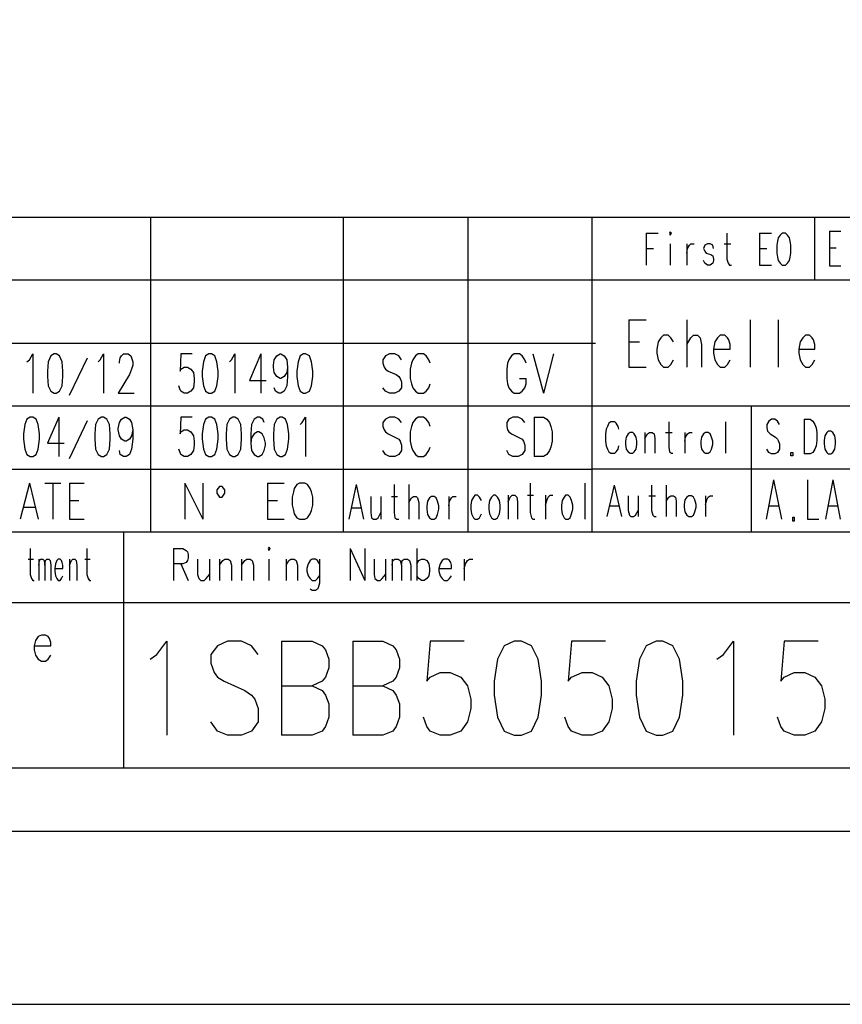
# Model space of a CAD drawing. Extents: x 4 to 205, y 6 to 290.
# Drawn here: x 105 to 155, y 6 to 66 of the extents above; entities that cross this region are included whole.
import ezdxf

# ---------------------------------------------------------------- set-up
doc = ezdxf.new("R2010")
doc.units = 0
doc.header["$MEASUREMENT"] = 0
doc.layers.add('CALQUE_1_0', color=160, linetype='Continuous')

# ---------------------------------------------------------------- blocks, each defined once
blk = doc.blocks.new('AI9-BLK1')
at = {"layer": 'CALQUE_1_0', "color": 7}
blk.add_lwpolyline([(-100.178, -141.68), (100.178, -141.68), (100.178, 141.68), (-100.178, 141.68)], close=True, dxfattribs=at)

msp = doc.modelspace()

# ---------------------------------------------------------------- linework, layer by layer
at = {"layer": 'CALQUE_1_0', "color": 7}
for p, q in [((23.318, 54.212), (195.023, 54.212)), ((112.747, 35.138), (112.747, 54.212)), ((124.425, 35.138), (124.425, 54.212)), ((131.982, 35.138), (131.982, 54.212)), ((139.499, 35.138), (139.499, 54.212)), ((152.996, 50.413), (152.996, 54.212)), ((142.772, 53.242), (142.772, 51.302)), ((142.772, 53.242), (143.499, 53.242)), ((144.227, 53.323), (144.187, 53.242)), ((144.187, 53.242), (144.227, 53.121)), ((144.308, 53.242), (144.227, 53.323)), ((144.227, 53.121), (144.308, 53.242)), ((147.662, 53.242), (147.662, 51.666)), ((149.642, 53.242), (149.642, 51.302)), ((149.642, 53.242), (150.369, 53.242)), ((151.016, 53.242), (150.894, 53.121)), ((151.218, 53.242), (151.016, 53.242)), ((151.339, 53.121), (151.218, 53.242)), ((144.227, 52.595), (144.227, 51.302)), ((145.237, 52.595), (145.237, 51.302)), ((145.399, 52.514), (145.479, 52.595)), ((145.479, 52.595), (145.681, 52.595)), ((146.49, 52.595), (146.328, 52.514)), ((146.652, 52.595), (146.49, 52.595)), ((146.813, 52.514), (146.652, 52.595)), ((147.5, 52.595), (147.904, 52.595)), ((150.733, 52.757), (150.693, 52.514)), ((150.773, 52.959), (150.733, 52.757)), ((150.894, 53.121), (150.773, 52.959)), ((151.461, 52.959), (151.339, 53.121)), ((151.5, 52.757), (151.461, 52.959)), ((151.541, 52.514), (151.5, 52.757)), ((142.772, 52.312), (143.216, 52.312)), ((145.237, 52.03), (145.278, 52.312)), ((145.278, 52.312), (145.399, 52.514)), ((146.328, 52.514), (146.247, 52.312)), ((146.247, 52.312), (146.328, 52.151)), ((146.328, 52.151), (146.409, 52.03)), ((146.409, 52.03), (146.692, 51.949)), ((146.692, 51.949), (146.813, 51.868)), ((146.853, 52.312), (146.813, 52.514)), ((149.642, 52.312), (150.086, 52.312)), ((150.693, 52.514), (150.693, 52.03)), ((150.693, 52.03), (150.733, 51.787)), ((151.5, 51.787), (151.541, 52.03)), ((151.541, 52.03), (151.541, 52.514)), ((146.328, 51.424), (146.247, 51.585)), ((146.49, 51.302), (146.328, 51.424)), ((146.813, 51.424), (146.652, 51.302)), ((146.813, 51.868), (146.853, 51.666)), ((146.853, 51.585), (146.813, 51.424)), ((146.853, 51.666), (146.853, 51.585)), ((147.662, 51.666), (147.743, 51.424)), ((147.743, 51.424), (147.824, 51.302)), ((150.733, 51.787), (150.773, 51.585)), ((150.773, 51.585), (150.894, 51.424)), ((150.894, 51.424), (151.016, 51.302)), ((151.218, 51.302), (151.339, 51.424)), ((151.339, 51.424), (151.461, 51.585)), ((151.461, 51.585), (151.5, 51.787)), ((146.652, 51.302), (146.49, 51.302)), ((147.824, 51.302), (147.945, 51.302)), ((149.642, 51.302), (150.369, 51.302)), ((151.016, 51.302), (151.218, 51.302)), ((29.016, 50.413), (139.499, 50.413)), ((139.499, 50.413), (170.211, 50.413)), ((141.722, 47.988), (141.722, 45.119)), ((141.722, 47.988), (142.772, 47.988)), ((145.237, 47.988), (145.237, 45.119)), ((149.076, 47.988), (149.076, 45.119)), ((150.773, 47.988), (150.773, 45.119)), ((29.016, 46.574), (139.701, 46.574)), ((141.722, 46.655), (142.368, 46.655)), ((143.499, 46.655), (143.419, 46.21)), ((143.661, 46.897), (143.499, 46.655)), ((143.823, 47.059), (143.661, 46.897)), ((144.106, 47.059), (143.823, 47.059)), ((144.267, 46.897), (144.106, 47.059)), ((144.429, 46.655), (144.267, 46.897)), ((145.237, 46.493), (145.479, 46.897)), ((145.479, 46.897), (145.641, 47.059)), ((145.641, 47.059), (145.884, 47.059)), ((145.884, 47.059), (146.045, 46.897)), ((146.045, 46.897), (146.126, 46.493)), ((146.934, 46.655), (146.853, 46.21)), ((147.096, 46.897), (146.934, 46.655)), ((147.258, 47.059), (147.096, 46.897)), ((147.541, 47.059), (147.258, 47.059)), ((147.702, 46.897), (147.541, 47.059)), ((147.783, 46.776), (147.702, 46.897)), ((147.864, 46.493), (147.783, 46.776)), ((152.107, 46.655), (152.026, 46.21)), ((152.268, 46.897), (152.107, 46.655)), ((152.43, 47.059), (152.268, 46.897)), ((152.673, 47.059), (152.43, 47.059)), ((152.834, 46.897), (152.673, 47.059)), ((152.915, 46.776), (152.834, 46.897)), ((152.996, 46.493), (152.915, 46.776)), ((143.419, 46.21), (143.419, 45.968)), ((146.126, 46.493), (146.126, 45.119)), ((146.853, 46.21), (147.864, 46.21)), ((146.853, 46.21), (146.853, 45.968)), ((147.864, 46.21), (147.864, 46.493)), ((152.026, 46.21), (152.996, 46.21)), ((152.026, 46.21), (152.026, 45.968)), ((152.996, 46.21), (152.996, 46.493)), ((143.419, 45.968), (143.499, 45.564)), ((143.499, 45.564), (143.661, 45.281)), ((144.267, 45.281), (144.429, 45.564)), ((146.853, 45.968), (146.934, 45.564)), ((146.934, 45.564), (147.096, 45.281)), ((147.702, 45.281), (147.864, 45.564)), ((152.026, 45.968), (152.107, 45.564)), ((152.107, 45.564), (152.268, 45.281)), ((152.834, 45.281), (152.996, 45.564)), ((141.722, 45.119), (142.772, 45.119)), ((143.661, 45.281), (143.823, 45.119)), ((143.823, 45.119), (144.106, 45.119)), ((144.106, 45.119), (144.267, 45.281)), ((147.096, 45.281), (147.258, 45.119)), ((147.258, 45.119), (147.541, 45.119)), ((147.541, 45.119), (147.702, 45.281)), ((152.268, 45.281), (152.43, 45.119)), ((152.43, 45.119), (152.673, 45.119)), ((152.673, 45.119), (152.834, 45.281)), ((29.016, 42.775), (139.701, 42.775)), ((139.701, 42.775), (195.023, 42.775)), ((149.157, 35.138), (149.157, 42.735)), ((140.63, 41.806), (140.509, 41.725)), ((140.873, 41.806), (140.63, 41.806)), ((140.953, 41.725), (140.873, 41.806)), ((144.146, 41.806), (144.146, 40.27)), ((147.581, 41.806), (147.581, 39.906)), ((140.347, 41.361), (140.307, 41.078)), ((140.428, 41.523), (140.347, 41.361)), ((140.509, 41.725), (140.428, 41.523)), ((141.075, 41.523), (140.953, 41.725)), ((141.115, 41.361), (141.075, 41.523)), ((140.307, 41.078), (140.307, 40.634)), ((140.307, 40.634), (140.347, 40.351)), ((141.56, 40.876), (141.519, 40.634)), ((141.519, 40.634), (141.519, 40.432)), ((141.681, 41.078), (141.56, 40.876)), ((141.802, 41.159), (141.681, 41.078)), ((141.964, 41.159), (141.802, 41.159)), ((142.045, 41.078), (141.964, 41.159)), ((142.166, 40.876), (142.045, 41.078)), ((142.206, 40.634), (142.166, 40.876)), ((142.206, 40.432), (142.206, 40.634)), ((142.691, 41.159), (142.691, 39.906)), ((142.691, 40.795), (142.853, 41.078)), ((142.853, 41.078), (142.974, 41.159)), ((142.974, 41.159), (143.135, 41.159)), ((143.135, 41.159), (143.257, 41.078)), ((143.257, 41.078), (143.297, 40.795)), ((143.297, 40.795), (143.297, 39.906)), ((143.944, 41.159), (144.348, 41.159)), ((145.116, 41.159), (145.116, 39.906)), ((145.116, 40.634), (145.156, 40.876)), ((145.156, 40.876), (145.278, 41.078)), ((145.278, 41.078), (145.399, 41.159)), ((145.399, 41.159), (145.56, 41.159)), ((146.126, 40.876), (146.086, 40.634)), ((146.086, 40.634), (146.086, 40.432)), ((146.247, 41.078), (146.126, 40.876)), ((146.369, 41.159), (146.247, 41.078)), ((146.53, 41.159), (146.369, 41.159)), ((146.652, 41.078), (146.53, 41.159)), ((146.732, 40.876), (146.652, 41.078)), ((146.813, 40.634), (146.732, 40.876)), ((146.813, 40.432), (146.813, 40.634)), ((140.347, 40.351), (140.428, 40.149)), ((140.428, 40.149), (140.509, 39.987)), ((140.953, 39.987), (141.075, 40.149)), ((141.075, 40.149), (141.115, 40.351)), ((141.519, 40.432), (141.56, 40.149)), ((141.56, 40.149), (141.681, 39.987)), ((142.045, 39.987), (142.166, 40.149)), ((142.166, 40.149), (142.206, 40.432)), ((144.146, 40.27), (144.187, 39.987)), ((146.086, 40.432), (146.126, 40.149)), ((146.126, 40.149), (146.247, 39.987)), ((146.652, 39.987), (146.732, 40.149)), ((146.732, 40.149), (146.813, 40.432)), ((140.509, 39.987), (140.63, 39.906)), ((140.63, 39.906), (140.873, 39.906)), ((140.873, 39.906), (140.953, 39.987)), ((141.681, 39.987), (141.802, 39.906)), ((141.802, 39.906), (141.964, 39.906)), ((141.964, 39.906), (142.045, 39.987)), ((144.187, 39.987), (144.308, 39.906)), ((144.308, 39.906), (144.388, 39.906)), ((146.247, 39.987), (146.369, 39.906)), ((146.369, 39.906), (146.53, 39.906)), ((146.53, 39.906), (146.652, 39.987)), ((29.016, 38.936), (139.499, 38.936)), ((183.142, 38.936), (139.499, 38.936)), ((105.392, 38.088), (104.826, 35.906)), ((105.392, 38.088), (105.918, 35.906)), ((106.322, 38.088), (107.291, 38.088)), ((106.807, 38.088), (106.807, 35.906)), ((107.817, 38.088), (107.817, 35.906)), ((107.817, 38.088), (108.706, 38.088)), ((114.808, 38.088), (114.808, 35.906)), ((114.808, 38.088), (115.899, 35.906)), ((115.899, 38.088), (115.899, 35.906)), ((116.909, 37.886), (116.747, 37.684)), ((116.747, 37.684), (116.747, 37.482)), ((117.071, 37.886), (116.909, 37.886)), ((117.232, 37.684), (117.071, 37.886)), ((117.232, 37.482), (117.232, 37.684)), ((119.819, 38.088), (119.819, 35.906)), ((119.819, 38.088), (120.829, 38.088)), ((121.435, 37.764), (121.395, 37.563)), ((121.597, 38.007), (121.435, 37.764)), ((121.758, 38.088), (121.597, 38.007)), ((122.082, 38.088), (121.758, 38.088)), ((122.243, 38.007), (122.082, 38.088)), ((122.405, 37.764), (122.243, 38.007)), ((122.486, 37.563), (122.405, 37.764)), ((125.193, 38.007), (124.749, 35.906)), ((125.193, 38.007), (125.638, 35.906)), ((127.497, 38.007), (127.497, 36.31)), ((128.386, 38.007), (128.386, 35.906)), ((135.741, 38.088), (135.741, 36.31)), ((139.054, 38.088), (139.054, 35.906)), ((140.832, 37.967), (140.388, 36.067)), ((140.832, 37.967), (141.277, 36.067)), ((143.095, 37.967), (143.095, 36.431)), ((143.984, 37.967), (143.984, 36.067)), ((107.817, 37.037), (108.383, 37.037)), ((116.747, 37.482), (116.909, 37.239)), ((116.909, 37.239), (117.071, 37.239)), ((117.071, 37.239), (117.232, 37.482)), ((119.819, 37.037), (120.425, 37.037)), ((121.395, 37.563), (121.314, 37.239)), ((121.314, 37.239), (121.314, 36.754)), ((122.567, 37.239), (122.486, 37.563)), ((122.567, 36.754), (122.567, 37.239)), ((126.083, 37.279), (126.083, 36.31)), ((126.689, 37.279), (126.689, 35.906)), ((127.335, 37.279), (127.699, 37.279)), ((128.386, 36.916), (128.548, 37.199)), ((128.548, 37.199), (128.669, 37.279)), ((128.669, 37.279), (128.83, 37.279)), ((128.83, 37.279), (128.911, 37.199)), ((128.911, 37.199), (128.992, 36.916)), ((129.639, 37.199), (129.517, 36.997)), ((129.76, 37.279), (129.639, 37.199)), ((129.921, 37.279), (129.76, 37.279)), ((130.043, 37.199), (129.921, 37.279)), ((130.124, 36.997), (130.043, 37.199)), ((130.81, 37.279), (130.81, 35.906)), ((130.851, 36.997), (130.972, 37.199)), ((130.972, 37.199), (131.053, 37.279)), ((131.053, 37.279), (131.255, 37.279)), ((132.185, 37.037), (132.144, 36.754)), ((132.306, 37.239), (132.185, 37.037)), ((132.387, 37.36), (132.306, 37.239)), ((132.548, 37.36), (132.387, 37.36)), ((132.669, 37.239), (132.548, 37.36)), ((132.791, 37.037), (132.669, 37.239)), ((133.276, 37.037), (133.235, 36.754)), ((133.397, 37.239), (133.276, 37.037)), ((133.518, 37.36), (133.397, 37.239)), ((133.639, 37.36), (133.518, 37.36)), ((133.76, 37.239), (133.639, 37.36)), ((133.882, 37.037), (133.76, 37.239)), ((133.922, 36.754), (133.882, 37.037)), ((134.407, 37.36), (134.407, 35.906)), ((134.407, 36.956), (134.528, 37.239)), ((134.528, 37.239), (134.649, 37.36)), ((134.649, 37.36), (134.811, 37.36)), ((134.811, 37.36), (134.932, 37.239)), ((134.932, 37.239), (134.973, 36.956)), ((135.579, 37.36), (135.943, 37.36)), ((136.67, 37.36), (136.67, 35.906)), ((136.67, 36.754), (136.751, 37.037)), ((136.751, 37.037), (136.832, 37.239)), ((136.832, 37.239), (136.953, 37.36)), ((136.953, 37.36), (137.114, 37.36)), ((137.68, 37.037), (137.64, 36.754)), ((137.802, 37.239), (137.68, 37.037)), ((137.882, 37.36), (137.802, 37.239)), ((138.044, 37.36), (137.882, 37.36)), ((138.165, 37.239), (138.044, 37.36)), ((138.246, 37.037), (138.165, 37.239)), ((138.327, 36.754), (138.246, 37.037)), ((141.681, 37.32), (141.681, 36.431)), ((142.287, 37.32), (142.287, 36.067)), ((142.934, 37.32), (143.338, 37.32)), ((143.984, 36.997), (144.146, 37.239)), ((144.146, 37.239), (144.267, 37.32)), ((144.267, 37.32), (144.429, 37.32)), ((144.429, 37.32), (144.55, 37.239)), ((144.55, 37.239), (144.591, 36.997)), ((145.116, 37.077), (145.075, 36.795)), ((145.237, 37.239), (145.116, 37.077)), ((145.359, 37.32), (145.237, 37.239)), ((145.52, 37.32), (145.359, 37.32)), ((145.641, 37.239), (145.52, 37.32)), ((145.722, 37.077), (145.641, 37.239)), ((145.803, 36.795), (145.722, 37.077)), ((146.369, 37.32), (146.369, 36.067)), ((146.369, 36.795), (146.449, 37.077)), ((146.449, 37.077), (146.53, 37.239)), ((146.53, 37.239), (146.652, 37.32)), ((146.652, 37.32), (146.813, 37.32)), ((105.028, 36.633), (105.716, 36.633)), ((121.314, 36.754), (121.395, 36.431)), ((121.395, 36.431), (121.435, 36.229)), ((122.405, 36.229), (122.486, 36.431)), ((122.486, 36.431), (122.567, 36.754)), ((124.911, 36.593), (125.476, 36.593)), ((128.992, 36.916), (128.992, 35.906)), ((129.517, 36.997), (129.477, 36.714)), ((129.477, 36.714), (129.477, 36.512)), ((129.477, 36.512), (129.517, 36.189)), ((130.204, 36.714), (130.124, 36.997)), ((130.124, 36.189), (130.204, 36.512)), ((130.204, 36.512), (130.204, 36.714)), ((130.81, 36.714), (130.851, 36.997)), ((132.144, 36.754), (132.144, 36.512)), ((132.144, 36.512), (132.185, 36.229)), ((133.235, 36.754), (133.235, 36.512)), ((133.235, 36.512), (133.276, 36.229)), ((133.882, 36.229), (133.922, 36.512)), ((133.922, 36.512), (133.922, 36.754)), ((134.973, 36.956), (134.973, 35.906)), ((137.64, 36.754), (137.64, 36.512)), ((137.64, 36.512), (137.68, 36.229)), ((138.246, 36.229), (138.327, 36.512)), ((138.327, 36.512), (138.327, 36.754)), ((140.549, 36.714), (141.115, 36.714)), ((141.681, 36.431), (141.762, 36.148)), ((142.126, 36.148), (142.287, 36.431)), ((143.095, 36.431), (143.176, 36.148)), ((144.591, 36.997), (144.591, 36.067)), ((145.075, 36.795), (145.075, 36.633)), ((145.075, 36.633), (145.116, 36.35)), ((145.722, 36.35), (145.803, 36.633)), ((145.803, 36.633), (145.803, 36.795)), ((107.817, 35.906), (108.706, 35.906)), ((119.819, 35.906), (120.829, 35.906)), ((121.435, 36.229), (121.597, 35.986)), ((121.597, 35.986), (121.758, 35.906)), ((121.758, 35.906), (122.082, 35.906)), ((122.082, 35.906), (122.243, 35.986)), ((122.243, 35.986), (122.405, 36.229)), ((126.083, 36.31), (126.123, 35.986)), ((126.123, 35.986), (126.244, 35.906)), ((126.244, 35.906), (126.406, 35.906)), ((126.406, 35.906), (126.527, 35.986)), ((126.527, 35.986), (126.689, 36.31)), ((127.497, 36.31), (127.537, 35.986)), ((127.537, 35.986), (127.658, 35.906)), ((127.658, 35.906), (127.78, 35.906)), ((129.517, 36.189), (129.639, 35.986)), ((129.639, 35.986), (129.76, 35.906)), ((129.76, 35.906), (129.921, 35.906)), ((129.921, 35.906), (130.043, 35.986)), ((130.043, 35.986), (130.124, 36.189)), ((132.185, 36.229), (132.306, 35.986)), ((132.306, 35.986), (132.387, 35.906)), ((132.387, 35.906), (132.548, 35.906)), ((132.548, 35.906), (132.669, 35.986)), ((132.669, 35.986), (132.791, 36.229)), ((133.276, 36.229), (133.397, 35.986)), ((133.397, 35.986), (133.518, 35.906)), ((133.518, 35.906), (133.639, 35.906)), ((133.639, 35.906), (133.76, 35.986)), ((133.76, 35.986), (133.882, 36.229)), ((135.741, 36.31), (135.822, 35.986)), ((135.822, 35.986), (135.902, 35.906)), ((135.902, 35.906), (136.023, 35.906)), ((137.68, 36.229), (137.802, 35.986)), ((137.802, 35.986), (137.882, 35.906)), ((137.882, 35.906), (138.044, 35.906)), ((138.044, 35.906), (138.165, 35.986)), ((138.165, 35.986), (138.246, 36.229)), ((141.762, 36.148), (141.843, 36.067)), ((141.843, 36.067), (142.004, 36.067)), ((142.004, 36.067), (142.126, 36.148)), ((143.176, 36.148), (143.257, 36.067)), ((143.257, 36.067), (143.378, 36.067)), ((145.116, 36.35), (145.237, 36.148)), ((145.237, 36.148), (145.359, 36.067)), ((145.359, 36.067), (145.52, 36.067)), ((145.52, 36.067), (145.641, 36.148)), ((145.641, 36.148), (145.722, 36.35)), ((23.318, 35.138), (159.34, 35.138)), ((111.09, 35.138), (111.09, 20.832)), ((105.433, 34.127), (105.433, 32.552)), ((108.867, 34.127), (108.867, 32.552)), ((114.121, 34.127), (114.121, 32.188)), ((114.121, 34.127), (114.687, 34.127)), ((114.687, 34.127), (114.889, 34.007)), ((119.899, 34.208), (119.859, 34.127)), ((119.859, 34.127), (119.899, 34.007)), ((119.981, 34.127), (119.899, 34.208)), ((119.899, 34.007), (119.981, 34.127)), ((124.83, 34.127), (124.83, 32.188)), ((124.83, 34.127), (125.719, 32.188)), ((125.719, 34.127), (125.719, 32.188)), ((128.871, 34.127), (128.871, 32.188)), ((105.311, 33.481), (105.635, 33.481)), ((105.958, 33.481), (105.958, 32.188)), ((105.998, 33.4), (106.079, 33.481)), ((106.079, 33.481), (106.201, 33.481)), ((106.201, 33.481), (106.281, 33.4)), ((106.362, 33.4), (106.443, 33.481)), ((106.443, 33.481), (106.564, 33.481)), ((106.564, 33.481), (106.645, 33.4)), ((107.13, 33.481), (107.049, 33.4)), ((107.251, 33.481), (107.13, 33.481)), ((107.332, 33.4), (107.251, 33.481)), ((107.817, 33.481), (107.817, 32.188)), ((107.938, 33.4), (108.019, 33.481)), ((108.019, 33.481), (108.14, 33.481)), ((108.14, 33.481), (108.221, 33.4)), ((108.747, 33.481), (109.07, 33.481)), ((114.889, 34.007), (114.97, 33.926)), ((114.97, 33.926), (115.01, 33.764)), ((115.01, 33.562), (114.97, 33.4)), ((115.01, 33.764), (115.01, 33.562)), ((115.576, 33.481), (115.576, 32.552)), ((116.303, 33.481), (116.303, 32.188)), ((116.909, 33.481), (116.909, 32.188)), ((117.111, 33.4), (117.232, 33.481)), ((117.232, 33.481), (117.435, 33.481)), ((117.435, 33.481), (117.556, 33.4)), ((118.243, 33.481), (118.243, 32.188)), ((118.445, 33.4), (118.566, 33.481)), ((118.566, 33.481), (118.768, 33.481)), ((118.768, 33.481), (118.889, 33.4)), ((119.899, 33.481), (119.899, 32.188)), ((120.95, 33.481), (120.95, 32.188)), ((121.112, 33.4), (121.233, 33.481)), ((121.233, 33.481), (121.435, 33.481)), ((121.435, 33.481), (121.556, 33.4)), ((122.526, 33.481), (122.405, 33.4)), ((122.728, 33.481), (122.526, 33.481)), ((122.849, 33.4), (122.728, 33.481)), ((122.971, 33.481), (122.971, 32.026)), ((126.284, 33.481), (126.284, 32.552)), ((126.971, 33.481), (126.971, 32.188)), ((127.376, 33.481), (127.376, 32.188)), ((127.416, 33.4), (127.537, 33.481)), ((127.537, 33.481), (127.739, 33.481)), ((127.739, 33.481), (127.861, 33.4)), ((127.982, 33.4), (128.103, 33.481)), ((128.103, 33.481), (128.305, 33.481)), ((128.305, 33.481), (128.426, 33.4)), ((128.992, 33.4), (129.154, 33.481)), ((129.154, 33.481), (129.315, 33.481)), ((129.315, 33.481), (129.477, 33.4)), ((130.527, 33.481), (130.407, 33.4)), ((130.73, 33.481), (130.527, 33.481)), ((130.851, 33.4), (130.73, 33.481)), ((131.74, 33.481), (131.74, 32.188)), ((131.942, 33.4), (132.063, 33.481)), ((132.063, 33.481), (132.265, 33.481)), ((105.958, 33.117), (105.998, 33.4)), ((106.281, 33.4), (106.322, 33.117)), ((106.322, 33.117), (106.362, 33.4)), ((106.322, 33.117), (106.322, 32.188)), ((106.645, 33.4), (106.685, 33.117)), ((106.685, 33.117), (106.685, 32.188)), ((106.968, 33.198), (106.927, 32.915)), ((106.927, 32.915), (107.413, 32.915)), ((106.927, 32.915), (106.927, 32.754)), ((107.049, 33.4), (106.968, 33.198)), ((107.372, 33.279), (107.332, 33.4)), ((107.413, 33.117), (107.372, 33.279)), ((107.413, 32.915), (107.413, 33.117)), ((107.817, 33.117), (107.938, 33.4)), ((108.221, 33.4), (108.261, 33.117)), ((108.261, 33.117), (108.261, 32.188)), ((114.687, 33.198), (114.121, 33.198)), ((114.565, 33.198), (115.01, 32.188)), ((114.889, 33.279), (114.687, 33.198)), ((114.97, 33.4), (114.889, 33.279)), ((116.909, 33.117), (117.111, 33.4)), ((117.556, 33.4), (117.637, 33.117)), ((117.637, 33.117), (117.637, 32.188)), ((118.243, 33.117), (118.445, 33.4)), ((118.889, 33.4), (118.97, 33.117)), ((118.97, 33.117), (118.97, 32.188)), ((120.95, 33.117), (121.112, 33.4)), ((121.556, 33.4), (121.637, 33.117)), ((121.637, 33.117), (121.637, 32.188)), ((122.284, 33.198), (122.203, 32.915)), ((122.203, 32.915), (122.203, 32.754)), ((122.405, 33.4), (122.284, 33.198)), ((122.971, 33.198), (122.849, 33.4)), ((127.376, 33.117), (127.416, 33.4)), ((127.861, 33.4), (127.941, 33.117)), ((127.941, 33.117), (127.982, 33.4)), ((127.941, 33.117), (127.941, 32.188)), ((128.426, 33.4), (128.507, 33.117)), ((128.507, 33.117), (128.507, 32.188)), ((128.871, 33.198), (128.992, 33.4)), ((129.477, 33.4), (129.598, 33.198)), ((129.598, 33.198), (129.639, 32.915)), ((129.639, 32.915), (129.639, 32.754)), ((130.285, 33.198), (130.204, 32.915)), ((130.204, 32.915), (130.972, 32.915)), ((130.204, 32.915), (130.204, 32.754)), ((130.407, 33.4), (130.285, 33.198)), ((130.932, 33.279), (130.851, 33.4)), ((130.972, 33.117), (130.932, 33.279)), ((130.972, 32.915), (130.972, 33.117)), ((131.74, 32.915), (131.821, 33.198)), ((131.821, 33.198), (131.942, 33.4)), ((105.433, 32.552), (105.513, 32.309)), ((105.513, 32.309), (105.594, 32.188)), ((106.927, 32.754), (106.968, 32.471)), ((106.968, 32.471), (107.049, 32.309)), ((107.049, 32.309), (107.13, 32.188)), ((107.251, 32.188), (107.332, 32.309)), ((107.332, 32.309), (107.413, 32.471)), ((108.867, 32.552), (108.948, 32.309)), ((108.948, 32.309), (109.029, 32.188)), ((115.576, 32.552), (115.656, 32.309)), ((115.656, 32.309), (115.778, 32.188)), ((115.979, 32.188), (116.101, 32.309)), ((116.101, 32.309), (116.303, 32.552)), ((122.203, 32.754), (122.284, 32.471)), ((122.284, 32.471), (122.405, 32.309)), ((122.405, 32.309), (122.526, 32.188)), ((122.728, 32.188), (122.849, 32.309)), ((122.849, 32.309), (122.971, 32.471)), ((126.284, 32.552), (126.325, 32.309)), ((126.325, 32.309), (126.487, 32.188)), ((126.648, 32.188), (126.77, 32.309)), ((126.77, 32.309), (126.971, 32.552)), ((128.992, 32.309), (128.871, 32.471)), ((129.154, 32.188), (128.992, 32.309)), ((129.477, 32.309), (129.315, 32.188)), ((129.598, 32.471), (129.477, 32.309)), ((129.639, 32.754), (129.598, 32.471)), ((130.204, 32.754), (130.285, 32.471)), ((130.285, 32.471), (130.407, 32.309)), ((130.407, 32.309), (130.527, 32.188)), ((130.73, 32.188), (130.851, 32.309)), ((130.851, 32.309), (130.972, 32.471)), ((105.594, 32.188), (105.675, 32.188)), ((107.13, 32.188), (107.251, 32.188)), ((109.029, 32.188), (109.11, 32.188)), ((115.778, 32.188), (115.979, 32.188)), ((122.526, 31.582), (122.405, 31.662)), ((122.526, 32.188), (122.728, 32.188)), ((122.849, 31.662), (122.728, 31.582)), ((122.89, 31.743), (122.849, 31.662)), ((122.971, 32.026), (122.89, 31.743)), ((126.487, 32.188), (126.648, 32.188)), ((129.315, 32.188), (129.154, 32.188)), ((130.527, 32.188), (130.73, 32.188)), ((122.728, 31.582), (122.526, 31.582)), ((23.318, 30.854), (111.09, 30.854)), ((111.09, 30.854), (195.023, 30.854)), ((105.918, 28.793), (105.756, 28.551)), ((106.12, 28.874), (105.918, 28.793)), ((106.362, 28.874), (106.12, 28.874)), ((106.524, 28.793), (106.362, 28.874)), ((106.604, 28.672), (106.524, 28.793)), ((106.685, 28.43), (106.604, 28.672)), ((105.756, 28.551), (105.675, 28.227)), ((105.675, 28.227), (106.685, 28.227)), ((105.675, 28.227), (105.675, 27.985)), ((106.685, 28.227), (106.685, 28.43)), ((105.675, 27.985), (105.756, 27.662)), ((105.756, 27.662), (105.918, 27.42)), ((106.524, 27.42), (106.685, 27.662)), ((105.918, 27.42), (106.12, 27.298)), ((106.12, 27.298), (106.362, 27.298)), ((106.362, 27.298), (106.524, 27.42)), ((23.318, 20.832), (195.023, 20.832)), ((9.942, 16.993), (198.862, 16.993))]:
    msp.add_line(p, q, dxfattribs=at)
at = {"layer": 'CALQUE_1_0', "color": 253}
for p, q in [((153.885, 53.363), (153.885, 51.262)), ((153.885, 53.363), (154.572, 53.363)), ((153.885, 52.353), (154.289, 52.353)), ((153.885, 51.262), (154.572, 51.262)), ((150.208, 41.846), (150.086, 41.644)), ((150.369, 41.967), (150.208, 41.846)), ((150.571, 41.967), (150.369, 41.967)), ((150.733, 41.846), (150.571, 41.967)), ((150.854, 41.644), (150.733, 41.846)), ((152.349, 41.967), (152.349, 39.866)), ((152.349, 41.967), (152.713, 41.967)), ((152.713, 41.967), (152.875, 41.846)), ((152.875, 41.846), (152.996, 41.644)), ((150.086, 41.644), (150.086, 41.442)), ((150.086, 41.442), (150.127, 41.24)), ((150.127, 41.24), (150.208, 41.159)), ((152.996, 41.644), (153.077, 41.442)), ((153.077, 41.442), (153.117, 41.159)), ((153.804, 41.24), (153.724, 41.159)), ((153.966, 41.24), (153.804, 41.24)), ((154.087, 41.159), (153.966, 41.24)), ((150.208, 41.159), (150.289, 41.078)), ((150.289, 41.078), (150.612, 40.876)), ((150.612, 40.876), (150.733, 40.755)), ((150.733, 40.755), (150.773, 40.674)), ((150.773, 40.674), (150.854, 40.472)), ((153.117, 40.674), (153.077, 40.351)), ((153.117, 41.159), (153.117, 40.674)), ((153.602, 40.957), (153.562, 40.674)), ((153.562, 40.674), (153.562, 40.472)), ((153.724, 41.159), (153.602, 40.957)), ((154.208, 40.957), (154.087, 41.159)), ((154.249, 40.674), (154.208, 40.957)), ((154.249, 40.472), (154.249, 40.674)), ((150.208, 39.947), (150.086, 40.149)), ((150.854, 40.149), (150.733, 39.947)), ((150.854, 40.472), (150.854, 40.149)), ((152.996, 40.149), (152.875, 39.947)), ((153.077, 40.351), (152.996, 40.149)), ((153.562, 40.472), (153.602, 40.149)), ((153.602, 40.149), (153.724, 39.947)), ((154.087, 39.947), (154.208, 40.149)), ((154.208, 40.149), (154.249, 40.472)), ((150.369, 39.866), (150.208, 39.947)), ((150.571, 39.866), (150.369, 39.866)), ((150.733, 39.947), (150.571, 39.866)), ((151.541, 39.745), (151.541, 39.947)), ((151.541, 39.947), (151.662, 39.947)), ((151.662, 39.745), (151.541, 39.745)), ((151.662, 39.947), (151.662, 39.745)), ((152.713, 39.866), (152.349, 39.866)), ((152.875, 39.947), (152.713, 39.866)), ((153.724, 39.947), (153.804, 39.866)), ((153.804, 39.866), (153.966, 39.866)), ((153.966, 39.866), (154.087, 39.947)), ((150.491, 38.29), (150.046, 35.906)), ((150.491, 38.29), (150.975, 35.906)), ((152.551, 38.29), (152.551, 35.906)), ((154.087, 38.29), (153.643, 35.906)), ((154.087, 38.29), (154.531, 35.906)), ((150.208, 36.714), (150.773, 36.714)), ((153.804, 36.714), (154.37, 36.714)), ((151.662, 35.785), (151.662, 36.027)), ((151.662, 36.027), (151.743, 36.027)), ((151.743, 36.027), (151.743, 35.785)), ((152.551, 35.906), (153.239, 35.906)), ((151.743, 35.785), (151.662, 35.785)), ((113.11, 27.702), (113.717, 28.511)), ((113.717, 28.511), (113.717, 22.813)), ((116.788, 28.227), (116.384, 27.702)), ((117.394, 28.511), (116.788, 28.227)), ((118.243, 28.511), (117.394, 28.511)), ((118.849, 28.227), (118.243, 28.511)), ((119.253, 27.702), (118.849, 28.227)), ((120.667, 28.511), (120.667, 22.813)), ((120.667, 28.511), (122.526, 28.511)), ((122.526, 28.511), (123.132, 28.227)), ((123.132, 28.227), (123.334, 27.985)), ((124.991, 28.511), (124.991, 22.813)), ((124.991, 28.511), (126.81, 28.511)), ((126.81, 28.511), (127.416, 28.227)), ((127.416, 28.227), (127.618, 27.985)), ((129.679, 28.511), (129.477, 26.086)), ((131.74, 28.511), (129.679, 28.511)), ((134.164, 28.227), (133.76, 27.42)), ((134.771, 28.511), (134.164, 28.227)), ((135.215, 28.511), (134.771, 28.511)), ((135.822, 28.227), (135.215, 28.511)), ((136.226, 27.42), (135.822, 28.227)), ((138.246, 28.511), (138.044, 26.086)), ((140.307, 28.511), (138.246, 28.511)), ((142.772, 28.227), (142.368, 27.42)), ((143.378, 28.511), (142.772, 28.227)), ((143.782, 28.511), (143.378, 28.511)), ((144.388, 28.227), (143.782, 28.511)), ((144.793, 27.42), (144.388, 28.227)), ((147.46, 27.702), (148.066, 28.511)), ((148.066, 28.511), (148.066, 22.813)), ((151.137, 28.511), (150.935, 26.086)), ((153.198, 28.511), (151.137, 28.511)), ((112.706, 27.42), (113.11, 27.702)), ((116.384, 27.702), (116.384, 27.177)), ((123.334, 27.985), (123.537, 27.42)), ((127.618, 27.985), (127.82, 27.42)), ((147.055, 27.42), (147.46, 27.702)), ((116.384, 27.177), (116.586, 26.611)), ((123.537, 26.894), (123.334, 26.328)), ((123.537, 27.42), (123.537, 26.894)), ((127.82, 26.894), (127.618, 26.328)), ((127.82, 27.42), (127.82, 26.894)), ((133.76, 27.42), (133.558, 26.086)), ((136.428, 26.086), (136.226, 27.42)), ((142.368, 27.42), (142.166, 26.086)), ((144.995, 26.086), (144.793, 27.42)), ((116.586, 26.611), (116.788, 26.328)), ((116.788, 26.328), (117.192, 26.086)), ((123.334, 26.328), (123.132, 26.086)), ((127.618, 26.328), (127.416, 26.086)), ((129.477, 26.086), (129.679, 26.328)), ((129.679, 26.328), (130.285, 26.611)), ((130.285, 26.611), (130.891, 26.611)), ((130.891, 26.611), (131.538, 26.328)), ((131.538, 26.328), (131.942, 25.803)), ((138.044, 26.086), (138.246, 26.328)), ((138.246, 26.328), (138.893, 26.611)), ((138.893, 26.611), (139.499, 26.611)), ((139.499, 26.611), (140.105, 26.328)), ((140.105, 26.328), (140.509, 25.803)), ((150.935, 26.086), (151.137, 26.328)), ((151.137, 26.328), (151.743, 26.611)), ((151.743, 26.611), (152.39, 26.611)), ((152.39, 26.611), (152.996, 26.328)), ((152.996, 26.328), (153.4, 25.803)), ((117.192, 26.086), (118.445, 25.52)), ((120.667, 25.803), (122.526, 25.803)), ((123.132, 26.086), (122.526, 25.803)), ((122.526, 25.803), (123.132, 25.52)), ((124.991, 25.803), (126.81, 25.803)), ((127.416, 26.086), (126.81, 25.803)), ((126.81, 25.803), (127.416, 25.52)), ((131.942, 25.803), (132.144, 24.995)), ((133.558, 26.086), (133.558, 25.237)), ((136.428, 25.237), (136.428, 26.086)), ((140.509, 25.803), (140.711, 24.995)), ((142.166, 26.086), (142.166, 25.237)), ((144.995, 25.237), (144.995, 26.086)), ((153.4, 25.803), (153.602, 24.995)), ((118.445, 25.52), (118.849, 25.237)), ((118.849, 25.237), (119.051, 24.995)), ((123.132, 25.52), (123.334, 25.237)), ((123.334, 25.237), (123.537, 24.712)), ((127.416, 25.52), (127.618, 25.237)), ((127.618, 25.237), (127.82, 24.712)), ((133.558, 25.237), (133.76, 23.904)), ((136.226, 23.904), (136.428, 25.237)), ((142.166, 25.237), (142.368, 23.904)), ((144.793, 23.904), (144.995, 25.237)), ((119.051, 24.995), (119.253, 24.429)), ((123.537, 24.712), (123.537, 23.904)), ((127.82, 24.712), (127.82, 23.904)), ((132.144, 24.995), (132.144, 24.429)), ((140.711, 24.995), (140.711, 24.429)), ((153.602, 24.995), (153.602, 24.429)), ((119.253, 24.429), (119.253, 23.621)), ((123.537, 23.904), (123.334, 23.338)), ((127.82, 23.904), (127.618, 23.338)), ((129.477, 23.338), (129.275, 23.904)), ((132.144, 24.429), (131.942, 23.621)), ((133.76, 23.904), (134.164, 23.055)), ((135.822, 23.055), (136.226, 23.904)), ((138.044, 23.338), (137.842, 23.904)), ((140.711, 24.429), (140.509, 23.621)), ((142.368, 23.904), (142.772, 23.055)), ((144.388, 23.055), (144.793, 23.904)), ((150.935, 23.338), (150.733, 23.904)), ((153.602, 24.429), (153.4, 23.621)), ((116.788, 23.055), (116.384, 23.621)), ((119.253, 23.621), (118.849, 23.055)), ((123.334, 23.338), (123.132, 23.055)), ((127.618, 23.338), (127.416, 23.055)), ((129.679, 23.055), (129.477, 23.338)), ((131.942, 23.621), (131.538, 23.055)), ((138.246, 23.055), (138.044, 23.338)), ((140.509, 23.621), (140.105, 23.055)), ((151.137, 23.055), (150.935, 23.338)), ((153.4, 23.621), (152.996, 23.055)), ((117.394, 22.813), (116.788, 23.055)), ((118.243, 22.813), (117.394, 22.813)), ((118.849, 23.055), (118.243, 22.813)), ((122.526, 22.813), (120.667, 22.813)), ((123.132, 23.055), (122.526, 22.813)), ((126.81, 22.813), (124.991, 22.813)), ((127.416, 23.055), (126.81, 22.813)), ((130.285, 22.813), (129.679, 23.055)), ((130.891, 22.813), (130.285, 22.813)), ((131.538, 23.055), (130.891, 22.813)), ((134.164, 23.055), (134.771, 22.813)), ((134.771, 22.813), (135.215, 22.813)), ((135.215, 22.813), (135.822, 23.055)), ((138.893, 22.813), (138.246, 23.055)), ((139.499, 22.813), (138.893, 22.813)), ((140.105, 23.055), (139.499, 22.813)), ((142.772, 23.055), (143.378, 22.813)), ((143.378, 22.813), (143.782, 22.813)), ((143.782, 22.813), (144.388, 23.055)), ((151.743, 22.813), (151.137, 23.055)), ((152.39, 22.813), (151.743, 22.813)), ((152.996, 23.055), (152.39, 22.813))]:
    msp.add_line(p, q, dxfattribs=at)
at = {"layer": 'CALQUE_1_0', "color": 251}
for p, q in [((105.23, 45.443), (105.392, 45.564)), ((105.392, 45.564), (105.594, 45.928)), ((105.594, 45.928), (105.594, 43.543)), ((106.524, 45.443), (106.483, 44.877)), ((106.685, 45.806), (106.524, 45.443)), ((106.887, 45.928), (106.685, 45.806)), ((107.008, 45.928), (106.887, 45.928)), ((107.211, 45.806), (107.008, 45.928)), ((107.372, 45.443), (107.211, 45.806)), ((107.413, 44.877), (107.372, 45.443)), ((107.817, 43.422), (108.908, 45.685)), ((109.554, 45.443), (109.676, 45.564)), ((109.676, 45.564), (109.878, 45.928)), ((109.878, 45.928), (109.878, 43.543)), ((110.847, 45.443), (110.888, 45.685)), ((110.847, 45.362), (110.847, 45.443)), ((110.888, 45.685), (110.969, 45.806)), ((110.969, 45.806), (111.09, 45.928)), ((111.09, 45.928), (111.373, 45.928)), ((111.373, 45.928), (111.535, 45.806)), ((111.535, 45.806), (111.575, 45.685)), ((111.575, 45.685), (111.656, 45.443)), ((111.656, 45.443), (111.656, 45.241)), ((114.565, 45.928), (114.525, 44.877)), ((115.253, 45.928), (114.565, 45.928)), ((115.939, 45.443), (115.859, 44.877)), ((116.06, 45.806), (115.939, 45.443)), ((116.263, 45.928), (116.06, 45.806)), ((116.424, 45.928), (116.263, 45.928)), ((116.626, 45.806), (116.424, 45.928)), ((116.747, 45.443), (116.626, 45.806)), ((116.828, 44.877), (116.747, 45.443)), ((117.515, 45.443), (117.637, 45.564)), ((117.637, 45.564), (117.839, 45.928)), ((117.839, 45.928), (117.839, 43.543)), ((119.415, 45.928), (118.728, 44.311)), ((119.415, 45.928), (119.415, 43.543)), ((120.183, 45.241), (120.223, 45.564)), ((120.223, 45.564), (120.385, 45.806)), ((120.385, 45.806), (120.587, 45.928)), ((120.587, 45.928), (120.627, 45.928)), ((120.627, 45.928), (120.829, 45.806)), ((120.829, 45.806), (120.991, 45.564)), ((120.991, 45.564), (121.031, 45.119)), ((121.678, 45.443), (121.597, 44.877)), ((121.799, 45.806), (121.678, 45.443)), ((122.001, 45.928), (121.799, 45.806)), ((122.122, 45.928), (122.001, 45.928)), ((122.365, 45.806), (122.122, 45.928)), ((122.486, 45.443), (122.365, 45.806)), ((122.567, 44.877), (122.486, 45.443)), ((126.971, 45.806), (126.81, 45.564)), ((126.81, 45.564), (126.81, 45.362)), ((127.214, 45.928), (126.971, 45.806)), ((127.537, 45.928), (127.214, 45.928)), ((127.78, 45.806), (127.537, 45.928)), ((127.941, 45.564), (127.78, 45.806)), ((128.628, 45.564), (128.548, 45.362)), ((128.79, 45.806), (128.628, 45.564)), ((128.951, 45.928), (128.79, 45.806)), ((129.275, 45.928), (128.951, 45.928)), ((129.437, 45.806), (129.275, 45.928)), ((129.598, 45.564), (129.437, 45.806)), ((129.679, 45.362), (129.598, 45.564)), ((134.447, 45.564), (134.367, 45.362)), ((134.609, 45.806), (134.447, 45.564)), ((134.771, 45.928), (134.609, 45.806)), ((135.094, 45.928), (134.771, 45.928)), ((135.256, 45.806), (135.094, 45.928)), ((135.417, 45.564), (135.256, 45.806)), ((135.498, 45.362), (135.417, 45.564)), ((135.902, 45.928), (136.549, 43.543)), ((137.155, 45.928), (136.549, 43.543)), ((106.483, 44.877), (106.483, 44.554)), ((107.413, 44.554), (107.413, 44.877)), ((111.575, 44.998), (111.454, 44.675)), ((111.656, 45.241), (111.575, 44.998)), ((114.525, 44.877), (114.565, 44.998)), ((114.565, 44.998), (114.767, 45.119)), ((114.767, 45.119), (114.97, 45.119)), ((114.97, 45.119), (115.172, 44.998)), ((115.172, 44.998), (115.333, 44.796)), ((115.333, 44.796), (115.373, 44.432)), ((115.859, 44.877), (115.859, 44.554)), ((116.828, 44.554), (116.828, 44.877)), ((120.183, 45.119), (120.183, 45.241)), ((120.223, 44.796), (120.183, 45.119)), ((120.385, 44.554), (120.223, 44.796)), ((120.991, 44.796), (120.829, 44.554)), ((121.031, 45.119), (120.991, 44.796)), ((121.031, 45.119), (121.031, 44.554)), ((121.597, 44.877), (121.597, 44.554)), ((122.567, 44.554), (122.567, 44.877)), ((126.81, 45.362), (126.891, 45.119)), ((126.891, 45.119), (126.971, 44.998)), ((126.971, 44.998), (127.133, 44.877)), ((127.133, 44.877), (127.618, 44.675)), ((128.548, 45.362), (128.467, 44.998)), ((128.467, 44.998), (128.467, 44.432)), ((134.367, 45.362), (134.326, 44.998)), ((134.326, 44.998), (134.326, 44.432)), ((106.483, 44.554), (106.524, 43.988)), ((107.372, 43.988), (107.413, 44.554)), ((111.454, 44.675), (110.767, 43.543)), ((115.373, 44.231), (115.333, 43.867)), ((115.373, 44.432), (115.373, 44.231)), ((115.859, 44.554), (115.939, 43.988)), ((116.747, 43.988), (116.828, 44.554)), ((118.728, 44.311), (119.738, 44.311)), ((120.587, 44.432), (120.385, 44.554)), ((120.627, 44.432), (120.587, 44.432)), ((120.829, 44.554), (120.627, 44.432)), ((121.031, 44.554), (120.991, 43.988)), ((121.597, 44.554), (121.678, 43.988)), ((122.486, 43.988), (122.567, 44.554)), ((127.618, 44.675), (127.78, 44.554)), ((127.78, 44.554), (127.861, 44.432)), ((127.861, 44.432), (127.941, 44.231)), ((127.941, 44.231), (127.941, 43.867)), ((128.467, 44.432), (128.548, 44.109)), ((134.326, 44.432), (134.367, 44.109)), ((135.094, 44.432), (135.498, 44.432)), ((135.498, 44.109), (135.498, 44.432)), ((106.524, 43.988), (106.685, 43.665)), ((106.685, 43.665), (106.887, 43.543)), ((107.008, 43.543), (107.211, 43.665)), ((107.211, 43.665), (107.372, 43.988)), ((114.525, 43.745), (114.444, 43.988)), ((114.565, 43.665), (114.525, 43.745)), ((114.767, 43.543), (114.565, 43.665)), ((115.172, 43.665), (114.97, 43.543)), ((115.333, 43.867), (115.172, 43.665)), ((115.939, 43.988), (116.06, 43.665)), ((116.06, 43.665), (116.263, 43.543)), ((116.424, 43.543), (116.626, 43.665)), ((116.626, 43.665), (116.747, 43.988)), ((120.304, 43.665), (120.223, 43.867)), ((120.506, 43.543), (120.304, 43.665)), ((120.829, 43.665), (120.627, 43.543)), ((120.991, 43.988), (120.829, 43.665)), ((121.678, 43.988), (121.799, 43.665)), ((121.799, 43.665), (122.001, 43.543)), ((122.122, 43.543), (122.365, 43.665)), ((122.365, 43.665), (122.486, 43.988)), ((126.971, 43.665), (126.81, 43.867)), ((127.214, 43.543), (126.971, 43.665)), ((127.78, 43.665), (127.537, 43.543)), ((127.941, 43.867), (127.78, 43.665)), ((128.548, 44.109), (128.628, 43.867)), ((128.628, 43.867), (128.79, 43.665)), ((128.79, 43.665), (128.951, 43.543)), ((129.275, 43.543), (129.437, 43.665)), ((129.437, 43.665), (129.598, 43.867)), ((129.598, 43.867), (129.679, 44.109)), ((134.367, 44.109), (134.447, 43.867)), ((134.447, 43.867), (134.609, 43.665)), ((134.609, 43.665), (134.771, 43.543)), ((135.094, 43.543), (135.256, 43.665)), ((135.256, 43.665), (135.417, 43.867)), ((135.417, 43.867), (135.498, 44.109)), ((106.887, 43.543), (107.008, 43.543)), ((110.767, 43.543), (111.737, 43.543)), ((114.97, 43.543), (114.767, 43.543)), ((116.263, 43.543), (116.424, 43.543)), ((120.627, 43.543), (120.506, 43.543)), ((122.001, 43.543), (122.122, 43.543)), ((127.537, 43.543), (127.214, 43.543)), ((128.951, 43.543), (129.275, 43.543)), ((134.771, 43.543), (135.094, 43.543)), ((105.23, 41.967), (105.109, 41.644)), ((105.433, 42.089), (105.23, 41.967)), ((105.594, 42.089), (105.433, 42.089)), ((105.796, 41.967), (105.594, 42.089)), ((105.918, 41.644), (105.796, 41.967)), ((107.17, 42.089), (106.483, 40.512)), ((107.17, 42.089), (107.17, 39.704)), ((107.817, 39.583), (108.908, 41.887)), ((109.554, 41.967), (109.393, 41.644)), ((109.757, 42.089), (109.554, 41.967)), ((109.878, 42.089), (109.757, 42.089)), ((110.08, 41.967), (109.878, 42.089)), ((110.241, 41.644), (110.08, 41.967)), ((110.847, 41.765), (110.969, 41.967)), ((110.969, 41.967), (111.171, 42.089)), ((111.171, 42.089), (111.252, 42.089)), ((111.252, 42.089), (111.454, 41.967)), ((111.454, 41.967), (111.575, 41.765)), ((114.565, 42.089), (114.525, 41.078)), ((115.253, 42.089), (114.565, 42.089)), ((116.06, 41.967), (115.939, 41.644)), ((116.263, 42.089), (116.06, 41.967)), ((116.424, 42.089), (116.263, 42.089)), ((116.626, 41.967), (116.424, 42.089)), ((116.747, 41.644), (116.626, 41.967)), ((117.515, 41.967), (117.354, 41.644)), ((117.718, 42.089), (117.515, 41.967)), ((117.839, 42.089), (117.718, 42.089)), ((118.041, 41.967), (117.839, 42.089)), ((118.203, 41.644), (118.041, 41.967)), ((119.01, 41.967), (118.849, 41.644)), ((119.212, 42.089), (119.01, 41.967)), ((119.334, 42.089), (119.212, 42.089)), ((119.536, 41.967), (119.334, 42.089)), ((119.617, 41.765), (119.536, 41.967)), ((120.385, 41.967), (120.223, 41.644)), ((120.587, 42.089), (120.385, 41.967)), ((120.708, 42.089), (120.587, 42.089)), ((120.91, 41.967), (120.708, 42.089)), ((121.031, 41.644), (120.91, 41.967)), ((121.92, 41.765), (122.122, 42.089)), ((122.122, 42.089), (122.122, 39.704)), ((126.971, 41.967), (126.81, 41.765)), ((127.214, 42.089), (126.971, 41.967)), ((127.537, 42.089), (127.214, 42.089)), ((127.78, 41.967), (127.537, 42.089)), ((127.941, 41.765), (127.78, 41.967)), ((128.79, 41.967), (128.628, 41.765)), ((128.951, 42.089), (128.79, 41.967)), ((129.275, 42.089), (128.951, 42.089)), ((129.437, 41.967), (129.275, 42.089)), ((129.598, 41.765), (129.437, 41.967)), ((134.447, 41.967), (134.326, 41.765)), ((134.69, 42.089), (134.447, 41.967)), ((135.013, 42.089), (134.69, 42.089)), ((135.256, 41.967), (135.013, 42.089)), ((135.417, 41.765), (135.256, 41.967)), ((135.983, 42.089), (135.983, 39.704)), ((135.983, 42.089), (136.549, 42.089)), ((136.549, 42.089), (136.751, 41.967)), ((136.751, 41.967), (136.913, 41.765)), ((105.109, 41.644), (105.028, 41.078)), ((105.998, 41.078), (105.918, 41.644)), ((109.393, 41.644), (109.352, 41.078)), ((110.282, 41.078), (110.241, 41.644)), ((110.767, 41.402), (110.847, 41.765)), ((110.767, 41.321), (110.767, 41.402)), ((110.847, 40.957), (110.767, 41.321)), ((111.575, 41.765), (111.656, 41.321)), ((111.656, 41.321), (111.575, 40.957)), ((111.656, 41.321), (111.656, 40.755)), ((114.525, 41.078), (114.565, 41.199)), ((114.565, 41.199), (114.767, 41.321)), ((114.767, 41.321), (114.97, 41.321)), ((114.97, 41.321), (115.172, 41.199)), ((115.172, 41.199), (115.333, 40.957)), ((115.939, 41.644), (115.859, 41.078)), ((116.828, 41.078), (116.747, 41.644)), ((117.354, 41.644), (117.313, 41.078)), ((118.243, 41.078), (118.203, 41.644)), ((118.849, 41.644), (118.809, 41.078)), ((119.212, 41.199), (119.01, 41.078)), ((119.293, 41.199), (119.212, 41.199)), ((119.496, 41.078), (119.293, 41.199)), ((120.223, 41.644), (120.183, 41.078)), ((121.112, 41.078), (121.031, 41.644)), ((121.799, 41.644), (121.92, 41.765)), ((126.81, 41.765), (126.81, 41.523)), ((126.81, 41.523), (126.891, 41.321)), ((126.891, 41.321), (126.971, 41.199)), ((126.971, 41.199), (127.133, 41.078)), ((128.548, 41.523), (128.467, 41.199)), ((128.467, 41.199), (128.467, 40.634)), ((128.628, 41.765), (128.548, 41.523)), ((129.679, 41.523), (129.598, 41.765)), ((134.326, 41.765), (134.326, 41.523)), ((134.326, 41.523), (134.367, 41.321)), ((134.367, 41.321), (134.447, 41.199)), ((134.447, 41.199), (134.609, 41.078)), ((136.913, 41.765), (136.993, 41.523)), ((136.993, 41.523), (137.074, 41.199)), ((137.074, 41.199), (137.074, 40.634)), ((105.028, 41.078), (105.028, 40.755)), ((105.028, 40.755), (105.109, 40.149)), ((105.918, 40.149), (105.998, 40.755)), ((105.998, 40.755), (105.998, 41.078)), ((109.352, 41.078), (109.352, 40.755)), ((109.352, 40.755), (109.393, 40.149)), ((110.241, 40.149), (110.282, 40.755)), ((110.282, 40.755), (110.282, 41.078)), ((110.969, 40.755), (110.847, 40.957)), ((111.171, 40.634), (110.969, 40.755)), ((111.252, 40.634), (111.171, 40.634)), ((111.454, 40.755), (111.252, 40.634)), ((111.575, 40.957), (111.454, 40.755)), ((111.656, 40.755), (111.575, 40.149)), ((115.333, 40.957), (115.373, 40.634)), ((115.373, 40.634), (115.373, 40.391)), ((115.859, 41.078), (115.859, 40.755)), ((115.859, 40.755), (115.939, 40.149)), ((116.747, 40.149), (116.828, 40.755)), ((116.828, 40.755), (116.828, 41.078)), ((117.313, 41.078), (117.313, 40.755)), ((117.313, 40.755), (117.354, 40.149)), ((118.203, 40.149), (118.243, 40.755)), ((118.243, 40.755), (118.243, 41.078)), ((118.809, 41.078), (118.809, 40.512)), ((118.849, 40.836), (118.809, 40.512)), ((119.01, 41.078), (118.849, 40.836)), ((119.617, 40.836), (119.496, 41.078)), ((119.697, 40.512), (119.617, 40.836)), ((120.183, 41.078), (120.183, 40.755)), ((120.183, 40.755), (120.223, 40.149)), ((121.031, 40.149), (121.112, 40.755)), ((121.112, 40.755), (121.112, 41.078)), ((127.133, 41.078), (127.618, 40.836)), ((127.618, 40.836), (127.78, 40.755)), ((127.78, 40.755), (127.861, 40.634)), ((127.861, 40.634), (127.941, 40.391)), ((128.467, 40.634), (128.548, 40.27)), ((134.609, 41.078), (135.094, 40.836)), ((135.094, 40.836), (135.256, 40.755)), ((135.256, 40.755), (135.336, 40.634)), ((135.336, 40.634), (135.417, 40.391)), ((137.074, 40.634), (136.993, 40.27)), ((105.109, 40.149), (105.23, 39.826)), ((105.796, 39.826), (105.918, 40.149)), ((106.483, 40.512), (107.494, 40.512)), ((109.393, 40.149), (109.554, 39.826)), ((110.08, 39.826), (110.241, 40.149)), ((110.888, 39.826), (110.847, 40.068)), ((111.575, 40.149), (111.454, 39.826)), ((114.525, 39.947), (114.444, 40.149)), ((115.333, 40.068), (115.172, 39.826)), ((115.373, 40.391), (115.333, 40.068)), ((115.939, 40.149), (116.06, 39.826)), ((116.626, 39.826), (116.747, 40.149)), ((117.354, 40.149), (117.515, 39.826)), ((118.041, 39.826), (118.203, 40.149)), ((118.809, 40.512), (118.849, 40.068)), ((118.849, 40.068), (119.01, 39.826)), ((119.496, 39.826), (119.617, 40.068)), ((119.617, 40.068), (119.697, 40.391)), ((119.697, 40.391), (119.697, 40.512)), ((120.223, 40.149), (120.385, 39.826)), ((120.91, 39.826), (121.031, 40.149)), ((126.971, 39.826), (126.81, 40.068)), ((127.941, 40.068), (127.78, 39.826)), ((127.941, 40.391), (127.941, 40.068)), ((128.548, 40.27), (128.628, 40.068)), ((128.628, 40.068), (128.79, 39.826)), ((129.437, 39.826), (129.598, 40.068)), ((129.598, 40.068), (129.679, 40.27)), ((134.447, 39.826), (134.326, 40.068)), ((135.417, 40.068), (135.256, 39.826)), ((135.417, 40.391), (135.417, 40.068)), ((136.913, 40.068), (136.751, 39.826)), ((136.993, 40.27), (136.913, 40.068)), ((105.23, 39.826), (105.433, 39.704)), ((105.433, 39.704), (105.594, 39.704)), ((105.594, 39.704), (105.796, 39.826)), ((109.554, 39.826), (109.757, 39.704)), ((109.757, 39.704), (109.878, 39.704)), ((109.878, 39.704), (110.08, 39.826)), ((111.09, 39.704), (110.888, 39.826)), ((111.252, 39.704), (111.09, 39.704)), ((111.454, 39.826), (111.252, 39.704)), ((114.565, 39.826), (114.525, 39.947)), ((114.767, 39.704), (114.565, 39.826)), ((114.97, 39.704), (114.767, 39.704)), ((115.172, 39.826), (114.97, 39.704)), ((116.06, 39.826), (116.263, 39.704)), ((116.263, 39.704), (116.424, 39.704)), ((116.424, 39.704), (116.626, 39.826)), ((117.515, 39.826), (117.718, 39.704)), ((117.718, 39.704), (117.839, 39.704)), ((117.839, 39.704), (118.041, 39.826)), ((119.01, 39.826), (119.212, 39.704)), ((119.212, 39.704), (119.293, 39.704)), ((119.293, 39.704), (119.496, 39.826)), ((120.385, 39.826), (120.587, 39.704)), ((120.587, 39.704), (120.708, 39.704)), ((120.708, 39.704), (120.91, 39.826)), ((127.214, 39.704), (126.971, 39.826)), ((127.537, 39.704), (127.214, 39.704)), ((127.78, 39.826), (127.537, 39.704)), ((128.79, 39.826), (128.951, 39.704)), ((128.951, 39.704), (129.275, 39.704)), ((129.275, 39.704), (129.437, 39.826)), ((134.69, 39.704), (134.447, 39.826)), ((135.013, 39.704), (134.69, 39.704)), ((135.256, 39.826), (135.013, 39.704)), ((136.549, 39.704), (135.983, 39.704)), ((136.751, 39.826), (136.549, 39.704))]:
    msp.add_line(p, q, dxfattribs=at)

# ---------------------------------------------------------------- block references
at = {"layer": 'CALQUE_1_0', "color": 7}
msp.add_blockref('AI9-BLK1', (104.422, 148.167), dxfattribs=at)

doc.saveas('drawing.dxf')
